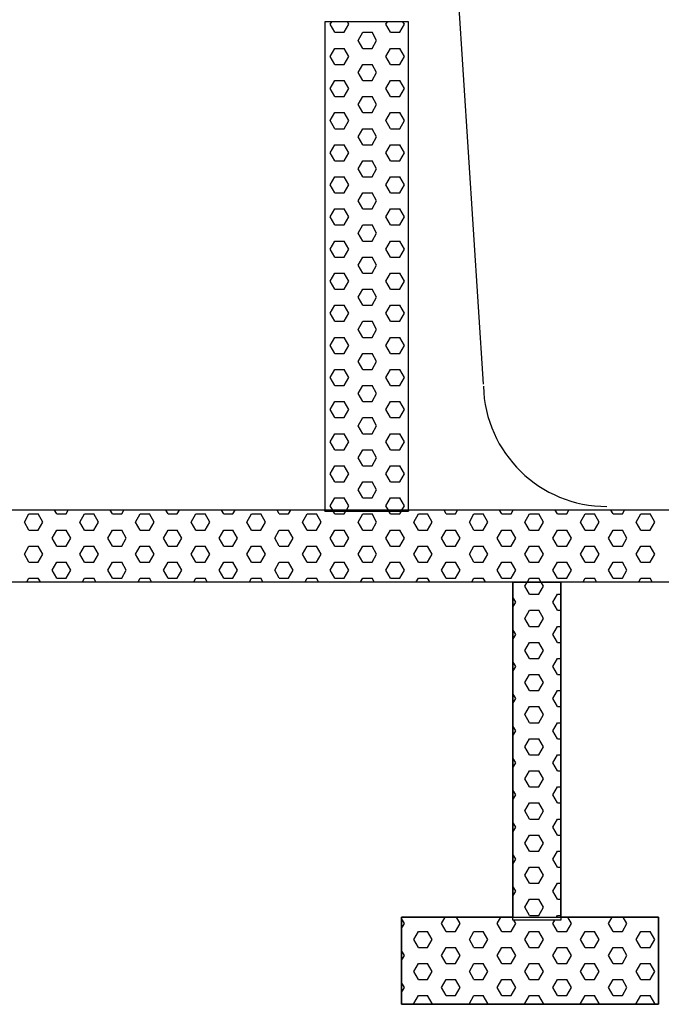
# Model space of a CAD drawing. Extents: x -576 to -134, y -258 to 297.
# Drawn here: x -440 to -405, y -206 to -153 of the extents above; entities that cross this region are included whole.
import ezdxf

# ---------------------------------------------------------------- set-up
doc = ezdxf.new("R2010")
doc.units = 0
doc.layers.get('0').update_dxf_attribs({"linetype": 'CONTINUOUS'})
doc.layers.add('AZUL', color=5, linetype='CONTINUOUS')

# ---------------------------------------------------------------- blocks, each defined once
blk = doc.blocks.new('*X2')
at = {"color": 0}
for p, q in [((12.915, 2.72798), (12.91412, 2.7295)), ((12.91875, 2.72798), (12.91963, 2.7295)), ((12.9375, 2.72798), (12.93662, 2.7295)), ((12.94125, 2.72798), (12.94213, 2.7295)), ((12.96, 2.72798), (12.95912, 2.7295)), ((12.96375, 2.72798), (12.96463, 2.7295)), ((12.9825, 2.72798), (12.98162, 2.7295)), ((12.98625, 2.72798), (12.98713, 2.7295)), ((13.005, 2.72798), (13.00412, 2.7295)), ((13.00875, 2.72798), (13.00963, 2.7295)), ((13.0275, 2.72798), (13.02681, 2.72917)), ((13.03125, 2.72798), (13.03194, 2.72917)), ((13.05, 2.72798), (13.04931, 2.72917)), ((13.05375, 2.72798), (13.05444, 2.72917)), ((13.0725, 2.72798), (13.07162, 2.7295)), ((13.07625, 2.72798), (13.07713, 2.7295)), ((13.095, 2.72798), (13.09412, 2.7295)), ((13.09875, 2.72798), (13.09963, 2.7295)), ((13.1175, 2.72798), (13.11662, 2.7295)), ((13.12125, 2.72798), (13.12213, 2.7295)), ((13.14, 2.72798), (13.13912, 2.7295)), ((13.14375, 2.72798), (13.14463, 2.7295)), ((12.90188, 2.72473), (12.90375, 2.72798)), ((12.90375, 2.72148), (12.90188, 2.72473)), ((12.90375, 2.72798), (12.9075, 2.72798)), ((12.90938, 2.72473), (12.9075, 2.72798)), ((12.9075, 2.72148), (12.90938, 2.72473)), ((12.915, 2.72798), (12.91875, 2.72798)), ((12.92438, 2.72473), (12.92625, 2.72798)), ((12.92625, 2.72148), (12.92438, 2.72473)), ((12.92625, 2.72798), (12.93, 2.72798)), ((12.93188, 2.72473), (12.93, 2.72798)), ((12.93, 2.72148), (12.93188, 2.72473)), ((12.9375, 2.72798), (12.94125, 2.72798)), ((12.94688, 2.72473), (12.94875, 2.72798)), ((12.94875, 2.72148), (12.94688, 2.72473)), ((12.94875, 2.72798), (12.9525, 2.72798)), ((12.95438, 2.72473), (12.9525, 2.72798)), ((12.9525, 2.72148), (12.95438, 2.72473)), ((12.96, 2.72798), (12.96375, 2.72798)), ((12.96938, 2.72473), (12.97125, 2.72798)), ((12.97125, 2.72148), (12.96938, 2.72473)), ((12.97125, 2.72798), (12.975, 2.72798)), ((12.97688, 2.72473), (12.975, 2.72798)), ((12.975, 2.72148), (12.97688, 2.72473)), ((12.9825, 2.72798), (12.98625, 2.72798)), ((12.99188, 2.72473), (12.99375, 2.72798)), ((12.99375, 2.72148), (12.99188, 2.72473)), ((12.99375, 2.72798), (12.9975, 2.72798)), ((12.99938, 2.72473), (12.9975, 2.72798)), ((12.9975, 2.72148), (12.99938, 2.72473)), ((13.005, 2.72798), (13.00875, 2.72798)), ((13.01438, 2.72473), (13.01625, 2.72798)), ((13.01625, 2.72148), (13.01438, 2.72473)), ((13.01625, 2.72798), (13.02, 2.72798)), ((13.02188, 2.72473), (13.02, 2.72798)), ((13.02, 2.72148), (13.02188, 2.72473)), ((13.0275, 2.72798), (13.03125, 2.72798)), ((13.03688, 2.72473), (13.03875, 2.72798)), ((13.03875, 2.72148), (13.03688, 2.72473)), ((13.03875, 2.72798), (13.0425, 2.72798)), ((13.04438, 2.72473), (13.0425, 2.72798)), ((13.0425, 2.72148), (13.04438, 2.72473)), ((13.05, 2.72798), (13.05375, 2.72798)), ((13.05938, 2.72473), (13.06125, 2.72798)), ((13.06125, 2.72148), (13.05938, 2.72473)), ((13.06125, 2.72798), (13.065, 2.72798)), ((13.06688, 2.72473), (13.065, 2.72798)), ((13.065, 2.72148), (13.06688, 2.72473)), ((13.0725, 2.72798), (13.07625, 2.72798)), ((13.08188, 2.72473), (13.08375, 2.72798)), ((13.08375, 2.72148), (13.08188, 2.72473)), ((13.08375, 2.72798), (13.0875, 2.72798)), ((13.08938, 2.72473), (13.0875, 2.72798)), ((13.0875, 2.72148), (13.08938, 2.72473)), ((13.095, 2.72798), (13.09875, 2.72798)), ((13.10438, 2.72473), (13.10625, 2.72798)), ((13.10625, 2.72148), (13.10438, 2.72473)), ((13.10625, 2.72798), (13.11, 2.72798)), ((13.11188, 2.72473), (13.11, 2.72798)), ((13.11, 2.72148), (13.11188, 2.72473)), ((13.1175, 2.72798), (13.12125, 2.72798)), ((13.12688, 2.72473), (13.12875, 2.72798)), ((13.12875, 2.72148), (13.12688, 2.72473)), ((13.12875, 2.72798), (13.1325, 2.72798)), ((13.13438, 2.72473), (13.1325, 2.72798)), ((13.1325, 2.72148), (13.13438, 2.72473)), ((13.14, 2.72798), (13.14375, 2.72798)), ((13.14938, 2.72473), (13.15125, 2.72798)), ((13.15125, 2.72148), (13.14938, 2.72473)), ((13.15125, 2.72798), (13.155, 2.72798)), ((13.15688, 2.72473), (13.155, 2.72798)), ((13.155, 2.72148), (13.15688, 2.72473)), ((12.90375, 2.72148), (12.9075, 2.72148)), ((12.91313, 2.71824), (12.915, 2.72148)), ((12.915, 2.72148), (12.91875, 2.72148)), ((12.92063, 2.71824), (12.91875, 2.72148)), ((12.92625, 2.72148), (12.93, 2.72148)), ((12.93563, 2.71824), (12.9375, 2.72148)), ((12.9375, 2.72148), (12.94125, 2.72148)), ((12.94313, 2.71824), (12.94125, 2.72148)), ((12.94875, 2.72148), (12.9525, 2.72148)), ((12.95813, 2.71824), (12.96, 2.72148)), ((12.96, 2.72148), (12.96375, 2.72148)), ((12.96563, 2.71824), (12.96375, 2.72148)), ((12.97125, 2.72148), (12.975, 2.72148)), ((12.98063, 2.71824), (12.9825, 2.72148)), ((12.9825, 2.72148), (12.98625, 2.72148)), ((12.98813, 2.71824), (12.98625, 2.72148)), ((12.99375, 2.72148), (12.9975, 2.72148)), ((13.00313, 2.71824), (13.005, 2.72148)), ((13.005, 2.72148), (13.00875, 2.72148)), ((13.01063, 2.71824), (13.00875, 2.72148)), ((13.01625, 2.72148), (13.02, 2.72148)), ((13.02563, 2.71824), (13.0275, 2.72148)), ((13.0275, 2.72148), (13.03125, 2.72148)), ((13.03313, 2.71824), (13.03125, 2.72148)), ((13.03875, 2.72148), (13.0425, 2.72148)), ((13.04813, 2.71824), (13.05, 2.72148)), ((13.05, 2.72148), (13.05375, 2.72148)), ((13.05563, 2.71824), (13.05375, 2.72148)), ((13.06125, 2.72148), (13.065, 2.72148)), ((13.07063, 2.71824), (13.0725, 2.72148)), ((13.0725, 2.72148), (13.07625, 2.72148)), ((13.07813, 2.71824), (13.07625, 2.72148)), ((13.08375, 2.72148), (13.0875, 2.72148)), ((13.09313, 2.71824), (13.095, 2.72148)), ((13.095, 2.72148), (13.09875, 2.72148)), ((13.10063, 2.71824), (13.09875, 2.72148)), ((13.10625, 2.72148), (13.11, 2.72148)), ((13.11563, 2.71824), (13.1175, 2.72148)), ((13.1175, 2.72148), (13.12125, 2.72148)), ((13.12313, 2.71824), (13.12125, 2.72148)), ((13.12875, 2.72148), (13.1325, 2.72148)), ((13.13813, 2.71824), (13.14, 2.72148)), ((13.14, 2.72148), (13.14375, 2.72148)), ((13.14563, 2.71824), (13.14375, 2.72148)), ((13.15125, 2.72148), (13.155, 2.72148)), ((12.915, 2.71499), (12.91313, 2.71824)), ((12.91875, 2.71499), (12.92063, 2.71824)), ((12.9375, 2.71499), (12.93563, 2.71824)), ((12.94125, 2.71499), (12.94313, 2.71824)), ((12.96, 2.71499), (12.95813, 2.71824)), ((12.96375, 2.71499), (12.96563, 2.71824)), ((12.9825, 2.71499), (12.98063, 2.71824)), ((12.98625, 2.71499), (12.98813, 2.71824)), ((13.005, 2.71499), (13.00313, 2.71824)), ((13.00875, 2.71499), (13.01063, 2.71824)), ((13.0275, 2.71499), (13.02563, 2.71824)), ((13.03125, 2.71499), (13.03313, 2.71824)), ((13.05, 2.71499), (13.04813, 2.71824)), ((13.05375, 2.71499), (13.05563, 2.71824)), ((13.0725, 2.71499), (13.07063, 2.71824)), ((13.07625, 2.71499), (13.07813, 2.71824)), ((13.095, 2.71499), (13.09313, 2.71824)), ((13.09875, 2.71499), (13.10063, 2.71824)), ((13.1175, 2.71499), (13.11563, 2.71824)), ((13.12125, 2.71499), (13.12313, 2.71824)), ((13.14, 2.71499), (13.13813, 2.71824)), ((13.14375, 2.71499), (13.14563, 2.71824)), ((12.90188, 2.71174), (12.90375, 2.71499)), ((12.90375, 2.71499), (12.9075, 2.71499)), ((12.90938, 2.71174), (12.9075, 2.71499)), ((12.915, 2.71499), (12.91875, 2.71499)), ((12.92438, 2.71174), (12.92625, 2.71499)), ((12.92625, 2.71499), (12.93, 2.71499)), ((12.93188, 2.71174), (12.93, 2.71499)), ((12.9375, 2.71499), (12.94125, 2.71499)), ((12.94688, 2.71174), (12.94875, 2.71499)), ((12.94875, 2.71499), (12.9525, 2.71499)), ((12.95438, 2.71174), (12.9525, 2.71499)), ((12.96, 2.71499), (12.96375, 2.71499)), ((12.96938, 2.71174), (12.97125, 2.71499)), ((12.97125, 2.71499), (12.975, 2.71499)), ((12.97688, 2.71174), (12.975, 2.71499)), ((12.9825, 2.71499), (12.98625, 2.71499)), ((12.99188, 2.71174), (12.99375, 2.71499)), ((12.99375, 2.71499), (12.9975, 2.71499)), ((12.99938, 2.71174), (12.9975, 2.71499)), ((13.005, 2.71499), (13.00875, 2.71499)), ((13.01438, 2.71174), (13.01625, 2.71499)), ((13.01625, 2.71499), (13.02, 2.71499)), ((13.02188, 2.71174), (13.02, 2.71499)), ((13.0275, 2.71499), (13.03125, 2.71499)), ((13.03688, 2.71174), (13.03875, 2.71499)), ((13.03875, 2.71499), (13.0425, 2.71499)), ((13.04438, 2.71174), (13.0425, 2.71499)), ((13.05, 2.71499), (13.05375, 2.71499)), ((13.05938, 2.71174), (13.06125, 2.71499)), ((13.06125, 2.71499), (13.065, 2.71499)), ((13.06688, 2.71174), (13.065, 2.71499)), ((13.0725, 2.71499), (13.07625, 2.71499)), ((13.08188, 2.71174), (13.08375, 2.71499)), ((13.08375, 2.71499), (13.0875, 2.71499)), ((13.08938, 2.71174), (13.0875, 2.71499)), ((13.095, 2.71499), (13.09875, 2.71499)), ((13.10438, 2.71174), (13.10625, 2.71499)), ((13.10625, 2.71499), (13.11, 2.71499)), ((13.11188, 2.71174), (13.11, 2.71499)), ((13.1175, 2.71499), (13.12125, 2.71499)), ((13.12688, 2.71174), (13.12875, 2.71499)), ((13.12875, 2.71499), (13.1325, 2.71499)), ((13.13438, 2.71174), (13.1325, 2.71499)), ((13.14, 2.71499), (13.14375, 2.71499)), ((13.14938, 2.71174), (13.15125, 2.71499)), ((13.15125, 2.71499), (13.155, 2.71499)), ((13.15688, 2.71174), (13.155, 2.71499)), ((12.90375, 2.70849), (12.90188, 2.71174)), ((12.9075, 2.70849), (12.90938, 2.71174)), ((12.92625, 2.70849), (12.92438, 2.71174)), ((12.93, 2.70849), (12.93188, 2.71174)), ((12.94875, 2.70849), (12.94688, 2.71174)), ((12.9525, 2.70849), (12.95438, 2.71174)), ((12.97125, 2.70849), (12.96938, 2.71174)), ((12.975, 2.70849), (12.97688, 2.71174)), ((12.99375, 2.70849), (12.99188, 2.71174)), ((12.9975, 2.70849), (12.99938, 2.71174)), ((13.01625, 2.70849), (13.01438, 2.71174)), ((13.02, 2.70849), (13.02188, 2.71174)), ((13.03875, 2.70849), (13.03688, 2.71174)), ((13.0425, 2.70849), (13.04438, 2.71174)), ((13.06125, 2.70849), (13.05938, 2.71174)), ((13.065, 2.70849), (13.06688, 2.71174)), ((13.08375, 2.70849), (13.08188, 2.71174)), ((13.0875, 2.70849), (13.08938, 2.71174)), ((13.10625, 2.70849), (13.10438, 2.71174)), ((13.11, 2.70849), (13.11188, 2.71174)), ((13.12875, 2.70849), (13.12688, 2.71174)), ((13.1325, 2.70849), (13.13438, 2.71174)), ((13.15125, 2.70849), (13.14938, 2.71174)), ((13.155, 2.70849), (13.15688, 2.71174)), ((12.90375, 2.70849), (12.9075, 2.70849)), ((12.91313, 2.70525), (12.915, 2.70849)), ((12.915, 2.702), (12.91313, 2.70525)), ((12.915, 2.70849), (12.91875, 2.70849)), ((12.92063, 2.70525), (12.91875, 2.70849)), ((12.91875, 2.702), (12.92063, 2.70525)), ((12.92625, 2.70849), (12.93, 2.70849)), ((12.93563, 2.70525), (12.9375, 2.70849)), ((12.9375, 2.702), (12.93563, 2.70525)), ((12.9375, 2.70849), (12.94125, 2.70849)), ((12.94313, 2.70525), (12.94125, 2.70849)), ((12.94125, 2.702), (12.94313, 2.70525)), ((12.94875, 2.70849), (12.9525, 2.70849)), ((12.95813, 2.70525), (12.96, 2.70849)), ((12.96, 2.702), (12.95813, 2.70525)), ((12.96, 2.70849), (12.96375, 2.70849)), ((12.96563, 2.70525), (12.96375, 2.70849)), ((12.96375, 2.702), (12.96563, 2.70525)), ((12.97125, 2.70849), (12.975, 2.70849)), ((12.98063, 2.70525), (12.9825, 2.70849)), ((12.9825, 2.702), (12.98063, 2.70525)), ((12.9825, 2.70849), (12.98625, 2.70849)), ((12.98813, 2.70525), (12.98625, 2.70849)), ((12.98625, 2.702), (12.98813, 2.70525)), ((12.99375, 2.70849), (12.9975, 2.70849)), ((13.00313, 2.70525), (13.005, 2.70849)), ((13.005, 2.702), (13.00313, 2.70525)), ((13.005, 2.70849), (13.00875, 2.70849)), ((13.01063, 2.70525), (13.00875, 2.70849)), ((13.00875, 2.702), (13.01063, 2.70525)), ((13.01625, 2.70849), (13.02, 2.70849)), ((13.02563, 2.70525), (13.0275, 2.70849)), ((13.0275, 2.702), (13.02563, 2.70525)), ((13.0275, 2.70849), (13.03125, 2.70849)), ((13.03313, 2.70525), (13.03125, 2.70849)), ((13.03125, 2.702), (13.03313, 2.70525)), ((13.03875, 2.70849), (13.0425, 2.70849)), ((13.04813, 2.70525), (13.05, 2.70849)), ((13.05, 2.702), (13.04813, 2.70525)), ((13.05, 2.70849), (13.05375, 2.70849)), ((13.05563, 2.70525), (13.05375, 2.70849)), ((13.05375, 2.702), (13.05563, 2.70525)), ((13.06125, 2.70849), (13.065, 2.70849)), ((13.07063, 2.70525), (13.0725, 2.70849)), ((13.0725, 2.702), (13.07063, 2.70525)), ((13.0725, 2.70849), (13.07625, 2.70849)), ((13.07813, 2.70525), (13.07625, 2.70849)), ((13.07625, 2.702), (13.07813, 2.70525)), ((13.08375, 2.70849), (13.0875, 2.70849)), ((13.09313, 2.70525), (13.095, 2.70849)), ((13.095, 2.702), (13.09313, 2.70525)), ((13.095, 2.70849), (13.09875, 2.70849)), ((13.10063, 2.70525), (13.09875, 2.70849)), ((13.09875, 2.702), (13.10063, 2.70525)), ((13.10625, 2.70849), (13.11, 2.70849)), ((13.11563, 2.70525), (13.1175, 2.70849)), ((13.1175, 2.702), (13.11563, 2.70525)), ((13.1175, 2.70849), (13.12125, 2.70849)), ((13.12313, 2.70525), (13.12125, 2.70849)), ((13.12125, 2.702), (13.12313, 2.70525)), ((13.12875, 2.70849), (13.1325, 2.70849)), ((13.13813, 2.70525), (13.14, 2.70849)), ((13.14, 2.702), (13.13813, 2.70525)), ((13.14, 2.70849), (13.14375, 2.70849)), ((13.14563, 2.70525), (13.14375, 2.70849)), ((13.14375, 2.702), (13.14563, 2.70525)), ((13.15125, 2.70849), (13.155, 2.70849)), ((12.9029, 2.70053), (12.90375, 2.702)), ((12.90375, 2.702), (12.9075, 2.702)), ((12.90835, 2.70053), (12.9075, 2.702)), ((12.915, 2.702), (12.91875, 2.702)), ((12.9254, 2.70053), (12.92625, 2.702)), ((12.92625, 2.702), (12.93, 2.702)), ((12.93085, 2.70053), (12.93, 2.702)), ((12.9375, 2.702), (12.94125, 2.702)), ((12.9479, 2.70053), (12.94875, 2.702)), ((12.94875, 2.702), (12.9525, 2.702)), ((12.95335, 2.70053), (12.9525, 2.702)), ((12.96, 2.702), (12.96375, 2.702)), ((12.9704, 2.70053), (12.97125, 2.702)), ((12.97125, 2.702), (12.975, 2.702)), ((12.97585, 2.70053), (12.975, 2.702)), ((12.9825, 2.702), (12.98625, 2.702)), ((12.9929, 2.70053), (12.99375, 2.702)), ((12.99375, 2.702), (12.9975, 2.702)), ((12.99835, 2.70053), (12.9975, 2.702)), ((13.005, 2.702), (13.00875, 2.702)), ((13.0154, 2.70053), (13.01625, 2.702)), ((13.01625, 2.702), (13.02, 2.702)), ((13.02085, 2.70053), (13.02, 2.702)), ((13.0275, 2.702), (13.03125, 2.702)), ((13.0379, 2.70053), (13.03875, 2.702)), ((13.03875, 2.702), (13.0425, 2.702)), ((13.04335, 2.70053), (13.0425, 2.702)), ((13.05, 2.702), (13.05375, 2.702)), ((13.0604, 2.70053), (13.06125, 2.702)), ((13.06125, 2.702), (13.065, 2.702)), ((13.06585, 2.70053), (13.065, 2.702)), ((13.0725, 2.702), (13.07625, 2.702)), ((13.0829, 2.70053), (13.08375, 2.702)), ((13.08375, 2.702), (13.0875, 2.702)), ((13.08835, 2.70053), (13.0875, 2.702)), ((13.095, 2.702), (13.09875, 2.702)), ((13.1054, 2.70053), (13.10625, 2.702)), ((13.10625, 2.702), (13.11, 2.702)), ((13.11085, 2.70053), (13.11, 2.702)), ((13.1175, 2.702), (13.12125, 2.702)), ((13.1279, 2.70053), (13.12875, 2.702)), ((13.12875, 2.702), (13.1325, 2.702)), ((13.13335, 2.70053), (13.1325, 2.702)), ((13.14, 2.702), (13.14375, 2.702)), ((13.1504, 2.70053), (13.15125, 2.702)), ((13.15125, 2.702), (13.155, 2.702)), ((13.15585, 2.70053), (13.155, 2.702)), ((13.10438, 2.69875), (13.1053, 2.70036)), ((13.10625, 2.6955), (13.10438, 2.69875)), ((13.11, 2.6955), (13.11188, 2.69875)), ((13.11188, 2.69875), (13.11095, 2.70036)), ((13.10063, 2.69226), (13.09946, 2.69427)), ((13.10625, 2.6955), (13.11, 2.6955)), ((13.11563, 2.69226), (13.1175, 2.6955)), ((13.1175, 2.6955), (13.11886, 2.6955)), ((13.09946, 2.69024), (13.10063, 2.69226)), ((13.10438, 2.68576), (13.10625, 2.68901)), ((13.10625, 2.68901), (13.11, 2.68901)), ((13.11188, 2.68576), (13.11, 2.68901)), ((13.1175, 2.68901), (13.11563, 2.69226)), ((13.1175, 2.68901), (13.11886, 2.68901)), ((13.10625, 2.68251), (13.10438, 2.68576)), ((13.11, 2.68251), (13.11188, 2.68576)), ((13.10063, 2.67927), (13.09946, 2.68128)), ((13.10625, 2.68251), (13.11, 2.68251)), ((13.11563, 2.67927), (13.1175, 2.68251)), ((13.1175, 2.68251), (13.11886, 2.68251)), ((13.09946, 2.67725), (13.10063, 2.67927)), ((13.1175, 2.67602), (13.11563, 2.67927)), ((13.10438, 2.67277), (13.10625, 2.67602)), ((13.10625, 2.67602), (13.11, 2.67602)), ((13.11188, 2.67277), (13.11, 2.67602)), ((13.1175, 2.67602), (13.11886, 2.67602)), ((13.10625, 2.66952), (13.10438, 2.67277)), ((13.10625, 2.66952), (13.11, 2.66952)), ((13.11, 2.66952), (13.11188, 2.67277)), ((13.11563, 2.66628), (13.1175, 2.66952)), ((13.1175, 2.66952), (13.11886, 2.66952)), ((13.10063, 2.66628), (13.09946, 2.66829)), ((13.09946, 2.66426), (13.10063, 2.66628)), ((13.1175, 2.66303), (13.11563, 2.66628)), ((13.10438, 2.65978), (13.10625, 2.66303)), ((13.10625, 2.66303), (13.11, 2.66303)), ((13.11188, 2.65978), (13.11, 2.66303)), ((13.1175, 2.66303), (13.11886, 2.66303)), ((13.10625, 2.65653), (13.10438, 2.65978)), ((13.11, 2.65653), (13.11188, 2.65978)), ((13.10063, 2.65329), (13.09946, 2.6553)), ((13.09946, 2.65127), (13.10063, 2.65329)), ((13.10625, 2.65653), (13.11, 2.65653)), ((13.11563, 2.65329), (13.1175, 2.65653)), ((13.1175, 2.65004), (13.11563, 2.65329)), ((13.1175, 2.65653), (13.11886, 2.65653)), ((13.10438, 2.64679), (13.10625, 2.65004)), ((13.10625, 2.65004), (13.11, 2.65004)), ((13.11188, 2.64679), (13.11, 2.65004)), ((13.1175, 2.65004), (13.11886, 2.65004)), ((13.10625, 2.64354), (13.10438, 2.64679)), ((13.11, 2.64354), (13.11188, 2.64679)), ((13.10063, 2.64029), (13.09946, 2.64231)), ((13.10625, 2.64354), (13.11, 2.64354)), ((13.11563, 2.64029), (13.1175, 2.64354)), ((13.1175, 2.64354), (13.11886, 2.64354)), ((13.09946, 2.63828), (13.10063, 2.64029)), ((13.10438, 2.6338), (13.10625, 2.63705)), ((13.10625, 2.63705), (13.11, 2.63705)), ((13.11188, 2.6338), (13.11, 2.63705)), ((13.1175, 2.63705), (13.11563, 2.64029)), ((13.1175, 2.63705), (13.11886, 2.63705)), ((13.10625, 2.63055), (13.10438, 2.6338)), ((13.11, 2.63055), (13.11188, 2.6338)), ((13.10063, 2.6273), (13.09946, 2.62932)), ((13.10625, 2.63055), (13.11, 2.63055)), ((13.11563, 2.6273), (13.1175, 2.63055)), ((13.1175, 2.63055), (13.11886, 2.63055)), ((13.09946, 2.62529), (13.10063, 2.6273)), ((13.1175, 2.62406), (13.11563, 2.6273)), ((13.10438, 2.62081), (13.10625, 2.62406)), ((13.10625, 2.62406), (13.11, 2.62406)), ((13.11188, 2.62081), (13.11, 2.62406)), ((13.1175, 2.62406), (13.11886, 2.62406)), ((13.10625, 2.61756), (13.10438, 2.62081)), ((13.10625, 2.61756), (13.11, 2.61756)), ((13.11, 2.61756), (13.11188, 2.62081)), ((13.11563, 2.61431), (13.1175, 2.61756)), ((13.1175, 2.61756), (13.11886, 2.61756)), ((13.10063, 2.61431), (13.09946, 2.61633)), ((13.09946, 2.6123), (13.10063, 2.61431)), ((13.1175, 2.61107), (13.11563, 2.61431)), ((13.10438, 2.60782), (13.10625, 2.61107)), ((13.10625, 2.61107), (13.11, 2.61107)), ((13.11188, 2.60782), (13.11, 2.61107)), ((13.1175, 2.61107), (13.11886, 2.61107)), ((13.10625, 2.60457), (13.10438, 2.60782)), ((13.11, 2.60457), (13.11188, 2.60782)), ((13.10063, 2.60132), (13.09946, 2.60334)), ((13.09946, 2.59931), (13.10063, 2.60132)), ((13.10625, 2.60457), (13.11, 2.60457)), ((13.11563, 2.60132), (13.1175, 2.60457)), ((13.1175, 2.59808), (13.11563, 2.60132)), ((13.1175, 2.60457), (13.11886, 2.60457)), ((13.10438, 2.59483), (13.10625, 2.59808)), ((13.10625, 2.59808), (13.11, 2.59808)), ((13.11188, 2.59483), (13.11, 2.59808)), ((13.1175, 2.59808), (13.11886, 2.59808)), ((13.10625, 2.59158), (13.10438, 2.59483)), ((13.11, 2.59158), (13.11188, 2.59483)), ((13.10063, 2.58833), (13.09946, 2.59035)), ((13.10625, 2.59158), (13.11, 2.59158)), ((13.11563, 2.58833), (13.1175, 2.59158)), ((13.1175, 2.59158), (13.11886, 2.59158)), ((13.09946, 2.58631), (13.10063, 2.58833)), ((13.1175, 2.58509), (13.11563, 2.58833)), ((13.10438, 2.58184), (13.10625, 2.58509)), ((13.10625, 2.57859), (13.10438, 2.58184)), ((13.10625, 2.58509), (13.11, 2.58509)), ((13.11188, 2.58184), (13.11, 2.58509)), ((13.11, 2.57859), (13.11188, 2.58184)), ((13.1175, 2.58509), (13.11886, 2.58509)), ((13.10063, 2.57534), (13.09946, 2.57736)), ((13.10625, 2.57859), (13.11, 2.57859)), ((13.11563, 2.57534), (13.1175, 2.57859)), ((13.1175, 2.57859), (13.11886, 2.57859)), ((13.09946, 2.57332), (13.10063, 2.57534)), ((13.1175, 2.5721), (13.11563, 2.57534)), ((13.10438, 2.56885), (13.10625, 2.5721)), ((13.10625, 2.5721), (13.11, 2.5721)), ((13.11188, 2.56885), (13.11, 2.5721)), ((13.1175, 2.5721), (13.11886, 2.5721)), ((13.10625, 2.5656), (13.10438, 2.56885)), ((13.10625, 2.5656), (13.11, 2.5656)), ((13.11, 2.5656), (13.11188, 2.56885)), ((13.11711, 2.56492), (13.1175, 2.5656)), ((13.1175, 2.5656), (13.11886, 2.5656)), ((13.05563, 2.56235), (13.05445, 2.56439)), ((13.05445, 2.56032), (13.05563, 2.56235)), ((13.07063, 2.56235), (13.07211, 2.56492)), ((13.0725, 2.55911), (13.07063, 2.56235)), ((13.07625, 2.55911), (13.07813, 2.56235)), ((13.07813, 2.56235), (13.07664, 2.56492)), ((13.09313, 2.56235), (13.09461, 2.56492)), ((13.095, 2.55911), (13.09313, 2.56235)), ((13.09875, 2.55911), (13.10063, 2.56235)), ((13.09946, 2.56437), (13.09914, 2.56492)), ((13.10063, 2.56235), (13.09986, 2.56368)), ((13.11563, 2.56235), (13.11639, 2.56368)), ((13.1175, 2.55911), (13.11563, 2.56235)), ((13.12125, 2.55911), (13.12313, 2.56235)), ((13.12313, 2.56235), (13.12164, 2.56492)), ((13.13813, 2.56235), (13.13961, 2.56492)), ((13.14, 2.55911), (13.13813, 2.56235)), ((13.14375, 2.55911), (13.14563, 2.56235)), ((13.14563, 2.56235), (13.14414, 2.56492)), ((13.05938, 2.55586), (13.06125, 2.55911)), ((13.06125, 2.55911), (13.065, 2.55911)), ((13.06688, 2.55586), (13.065, 2.55911)), ((13.0725, 2.55911), (13.07625, 2.55911)), ((13.08188, 2.55586), (13.08375, 2.55911)), ((13.08375, 2.55911), (13.0875, 2.55911)), ((13.08938, 2.55586), (13.0875, 2.55911)), ((13.095, 2.55911), (13.09875, 2.55911)), ((13.10438, 2.55586), (13.10625, 2.55911)), ((13.10625, 2.55911), (13.11, 2.55911)), ((13.11188, 2.55586), (13.11, 2.55911)), ((13.1175, 2.55911), (13.12125, 2.55911)), ((13.12688, 2.55586), (13.12875, 2.55911)), ((13.12875, 2.55911), (13.1325, 2.55911)), ((13.13438, 2.55586), (13.1325, 2.55911)), ((13.14, 2.55911), (13.14375, 2.55911)), ((13.14938, 2.55586), (13.15125, 2.55911)), ((13.15125, 2.55911), (13.155, 2.55911)), ((13.15688, 2.55586), (13.155, 2.55911)), ((13.06125, 2.55261), (13.05938, 2.55586)), ((13.065, 2.55261), (13.06688, 2.55586)), ((13.08375, 2.55261), (13.08188, 2.55586)), ((13.0875, 2.55261), (13.08938, 2.55586)), ((13.10625, 2.55261), (13.10438, 2.55586)), ((13.11, 2.55261), (13.11188, 2.55586)), ((13.12875, 2.55261), (13.12688, 2.55586)), ((13.1325, 2.55261), (13.13438, 2.55586)), ((13.15125, 2.55261), (13.14938, 2.55586)), ((13.155, 2.55261), (13.15688, 2.55586)), ((13.05563, 2.54936), (13.05445, 2.5514)), ((13.05445, 2.54733), (13.05563, 2.54936)), ((13.06125, 2.55261), (13.065, 2.55261)), ((13.07063, 2.54936), (13.0725, 2.55261)), ((13.0725, 2.54611), (13.07063, 2.54936)), ((13.0725, 2.55261), (13.07625, 2.55261)), ((13.07813, 2.54936), (13.07625, 2.55261)), ((13.07625, 2.54611), (13.07813, 2.54936)), ((13.08375, 2.55261), (13.0875, 2.55261)), ((13.09313, 2.54936), (13.095, 2.55261)), ((13.095, 2.54611), (13.09313, 2.54936)), ((13.095, 2.55261), (13.09875, 2.55261)), ((13.10063, 2.54936), (13.09875, 2.55261)), ((13.09875, 2.54611), (13.10063, 2.54936)), ((13.10625, 2.55261), (13.11, 2.55261)), ((13.11563, 2.54936), (13.1175, 2.55261)), ((13.1175, 2.54611), (13.11563, 2.54936)), ((13.1175, 2.55261), (13.12125, 2.55261)), ((13.12313, 2.54936), (13.12125, 2.55261)), ((13.12125, 2.54611), (13.12313, 2.54936)), ((13.12875, 2.55261), (13.1325, 2.55261)), ((13.13813, 2.54936), (13.14, 2.55261)), ((13.14, 2.54611), (13.13813, 2.54936)), ((13.14, 2.55261), (13.14375, 2.55261)), ((13.14563, 2.54936), (13.14375, 2.55261)), ((13.14375, 2.54611), (13.14563, 2.54936)), ((13.15125, 2.55261), (13.155, 2.55261)), ((13.05938, 2.54287), (13.06125, 2.54611)), ((13.06125, 2.54611), (13.065, 2.54611)), ((13.06688, 2.54287), (13.065, 2.54611)), ((13.0725, 2.54611), (13.07625, 2.54611)), ((13.08188, 2.54287), (13.08375, 2.54611)), ((13.08375, 2.54611), (13.0875, 2.54611)), ((13.08938, 2.54287), (13.0875, 2.54611)), ((13.095, 2.54611), (13.09875, 2.54611)), ((13.10438, 2.54287), (13.10625, 2.54611)), ((13.10625, 2.54611), (13.11, 2.54611)), ((13.11188, 2.54287), (13.11, 2.54611)), ((13.1175, 2.54611), (13.12125, 2.54611)), ((13.12688, 2.54287), (13.12875, 2.54611)), ((13.12875, 2.54611), (13.1325, 2.54611)), ((13.13438, 2.54287), (13.1325, 2.54611)), ((13.14, 2.54611), (13.14375, 2.54611)), ((13.14938, 2.54287), (13.15125, 2.54611)), ((13.15125, 2.54611), (13.155, 2.54611)), ((13.15688, 2.54287), (13.155, 2.54611)), ((13.06125, 2.53962), (13.05938, 2.54287)), ((13.065, 2.53962), (13.06688, 2.54287)), ((13.08375, 2.53962), (13.08188, 2.54287)), ((13.0875, 2.53962), (13.08938, 2.54287)), ((13.10625, 2.53962), (13.10438, 2.54287)), ((13.11, 2.53962), (13.11188, 2.54287)), ((13.12875, 2.53962), (13.12688, 2.54287)), ((13.1325, 2.53962), (13.13438, 2.54287)), ((13.15125, 2.53962), (13.14938, 2.54287)), ((13.155, 2.53962), (13.15688, 2.54287)), ((13.05563, 2.53637), (13.05445, 2.53841)), ((13.06125, 2.53962), (13.065, 2.53962)), ((13.07063, 2.53637), (13.0725, 2.53962)), ((13.0725, 2.53962), (13.07625, 2.53962)), ((13.07813, 2.53637), (13.07625, 2.53962)), ((13.08375, 2.53962), (13.0875, 2.53962)), ((13.09313, 2.53637), (13.095, 2.53962)), ((13.095, 2.53962), (13.09875, 2.53962)), ((13.10063, 2.53637), (13.09875, 2.53962)), ((13.10625, 2.53962), (13.11, 2.53962)), ((13.11563, 2.53637), (13.1175, 2.53962)), ((13.1175, 2.53962), (13.12125, 2.53962)), ((13.12313, 2.53637), (13.12125, 2.53962)), ((13.12875, 2.53962), (13.1325, 2.53962)), ((13.13813, 2.53637), (13.14, 2.53962)), ((13.14, 2.53962), (13.14375, 2.53962)), ((13.14563, 2.53637), (13.14375, 2.53962)), ((13.15125, 2.53962), (13.155, 2.53962)), ((13.05445, 2.53434), (13.05563, 2.53637)), ((13.0725, 2.53312), (13.07063, 2.53637)), ((13.07625, 2.53312), (13.07813, 2.53637)), ((13.095, 2.53312), (13.09313, 2.53637)), ((13.09875, 2.53312), (13.10063, 2.53637)), ((13.1175, 2.53312), (13.11563, 2.53637)), ((13.12125, 2.53312), (13.12313, 2.53637)), ((13.14, 2.53312), (13.13813, 2.53637)), ((13.14375, 2.53312), (13.14563, 2.53637)), ((13.05938, 2.52988), (13.06125, 2.53312)), ((13.05953, 2.52961), (13.05938, 2.52988)), ((13.06125, 2.53312), (13.065, 2.53312)), ((13.06688, 2.52988), (13.065, 2.53312)), ((13.06672, 2.52961), (13.06688, 2.52988)), ((13.0725, 2.53312), (13.07625, 2.53312)), ((13.08188, 2.52988), (13.08375, 2.53312)), ((13.08203, 2.52961), (13.08188, 2.52988)), ((13.08375, 2.53312), (13.0875, 2.53312)), ((13.08938, 2.52988), (13.0875, 2.53312)), ((13.08922, 2.52961), (13.08938, 2.52988)), ((13.095, 2.53312), (13.09875, 2.53312)), ((13.10438, 2.52988), (13.10625, 2.53312)), ((13.10453, 2.52961), (13.10438, 2.52988)), ((13.10625, 2.53312), (13.11, 2.53312)), ((13.11188, 2.52988), (13.11, 2.53312)), ((13.11172, 2.52961), (13.11188, 2.52988)), ((13.1175, 2.53312), (13.12125, 2.53312)), ((13.12688, 2.52988), (13.12875, 2.53312)), ((13.12703, 2.52961), (13.12688, 2.52988)), ((13.12875, 2.53312), (13.1325, 2.53312)), ((13.13438, 2.52988), (13.1325, 2.53312)), ((13.13422, 2.52961), (13.13438, 2.52988)), ((13.14, 2.53312), (13.14375, 2.53312)), ((13.14938, 2.52988), (13.15125, 2.53312)), ((13.14953, 2.52961), (13.14938, 2.52988)), ((13.15125, 2.53312), (13.155, 2.53312)), ((13.15688, 2.52988), (13.155, 2.53312)), ((13.15672, 2.52961), (13.15688, 2.52988))]:
    blk.add_line(p, q, dxfattribs=at)
blk = doc.blocks.new('*X1')
at = {"color": 0}
for p, q in [((13.02563, 2.92608), (13.02622, 2.92711)), ((13.0275, 2.92284), (13.02563, 2.92608)), ((13.03125, 2.92284), (13.03313, 2.92608)), ((13.03313, 2.92608), (13.03253, 2.92711)), ((13.04813, 2.92608), (13.04872, 2.92711)), ((13.05, 2.92284), (13.04813, 2.92608)), ((13.05375, 2.92284), (13.05563, 2.92608)), ((13.05563, 2.92608), (13.05503, 2.92711)), ((13.0275, 2.92284), (13.03125, 2.92284)), ((13.03688, 2.91959), (13.03875, 2.92284)), ((13.03875, 2.92284), (13.0425, 2.92284)), ((13.04438, 2.91959), (13.0425, 2.92284)), ((13.05, 2.92284), (13.05375, 2.92284)), ((13.02563, 2.91309), (13.0275, 2.91634)), ((13.0275, 2.91634), (13.03125, 2.91634)), ((13.03313, 2.91309), (13.03125, 2.91634)), ((13.03875, 2.91634), (13.03688, 2.91959)), ((13.03875, 2.91634), (13.0425, 2.91634)), ((13.0425, 2.91634), (13.04438, 2.91959)), ((13.04813, 2.91309), (13.05, 2.91634)), ((13.05, 2.91634), (13.05375, 2.91634)), ((13.05563, 2.91309), (13.05375, 2.91634)), ((13.0275, 2.90985), (13.02563, 2.91309)), ((13.03125, 2.90985), (13.03313, 2.91309)), ((13.05, 2.90985), (13.04813, 2.91309)), ((13.05375, 2.90985), (13.05563, 2.91309)), ((13.0275, 2.90985), (13.03125, 2.90985)), ((13.03688, 2.9066), (13.03875, 2.90985)), ((13.03875, 2.90985), (13.0425, 2.90985)), ((13.04438, 2.9066), (13.0425, 2.90985)), ((13.05, 2.90985), (13.05375, 2.90985)), ((13.03875, 2.90335), (13.03688, 2.9066)), ((13.0425, 2.90335), (13.04438, 2.9066)), ((13.02563, 2.9001), (13.0275, 2.90335)), ((13.0275, 2.89685), (13.02563, 2.9001)), ((13.0275, 2.90335), (13.03125, 2.90335)), ((13.03313, 2.9001), (13.03125, 2.90335)), ((13.03125, 2.89685), (13.03313, 2.9001)), ((13.03875, 2.90335), (13.0425, 2.90335)), ((13.04813, 2.9001), (13.05, 2.90335)), ((13.05, 2.89685), (13.04813, 2.9001)), ((13.05, 2.90335), (13.05375, 2.90335)), ((13.05563, 2.9001), (13.05375, 2.90335)), ((13.05375, 2.89685), (13.05563, 2.9001)), ((13.0275, 2.89685), (13.03125, 2.89685)), ((13.03688, 2.89361), (13.03875, 2.89685)), ((13.03875, 2.89685), (13.0425, 2.89685)), ((13.04438, 2.89361), (13.0425, 2.89685)), ((13.05, 2.89685), (13.05375, 2.89685)), ((13.03875, 2.89036), (13.03688, 2.89361)), ((13.0425, 2.89036), (13.04438, 2.89361)), ((13.02563, 2.88711), (13.0275, 2.89036)), ((13.0275, 2.89036), (13.03125, 2.89036)), ((13.03313, 2.88711), (13.03125, 2.89036)), ((13.03875, 2.89036), (13.0425, 2.89036)), ((13.04813, 2.88711), (13.05, 2.89036)), ((13.05, 2.89036), (13.05375, 2.89036)), ((13.05563, 2.88711), (13.05375, 2.89036)), ((13.0275, 2.88386), (13.02563, 2.88711)), ((13.03125, 2.88386), (13.03313, 2.88711)), ((13.05, 2.88386), (13.04813, 2.88711)), ((13.05375, 2.88386), (13.05563, 2.88711)), ((13.0275, 2.88386), (13.03125, 2.88386)), ((13.03688, 2.88062), (13.03875, 2.88386)), ((13.03875, 2.87737), (13.03688, 2.88062)), ((13.03875, 2.88386), (13.0425, 2.88386)), ((13.04438, 2.88062), (13.0425, 2.88386)), ((13.0425, 2.87737), (13.04438, 2.88062)), ((13.05, 2.88386), (13.05375, 2.88386)), ((13.02563, 2.87412), (13.0275, 2.87737)), ((13.0275, 2.87737), (13.03125, 2.87737)), ((13.03313, 2.87412), (13.03125, 2.87737)), ((13.03875, 2.87737), (13.0425, 2.87737)), ((13.04813, 2.87412), (13.05, 2.87737)), ((13.05, 2.87737), (13.05375, 2.87737)), ((13.05563, 2.87412), (13.05375, 2.87737)), ((13.0275, 2.87087), (13.02563, 2.87412)), ((13.03125, 2.87087), (13.03313, 2.87412)), ((13.05, 2.87087), (13.04813, 2.87412)), ((13.05375, 2.87087), (13.05563, 2.87412)), ((13.0275, 2.87087), (13.03125, 2.87087)), ((13.03688, 2.86763), (13.03875, 2.87087)), ((13.03875, 2.87087), (13.0425, 2.87087)), ((13.04438, 2.86763), (13.0425, 2.87087)), ((13.05, 2.87087), (13.05375, 2.87087)), ((13.02563, 2.86113), (13.0275, 2.86438)), ((13.0275, 2.86438), (13.03125, 2.86438)), ((13.03313, 2.86113), (13.03125, 2.86438)), ((13.03875, 2.86438), (13.03688, 2.86763)), ((13.03875, 2.86438), (13.0425, 2.86438)), ((13.0425, 2.86438), (13.04438, 2.86763)), ((13.04813, 2.86113), (13.05, 2.86438)), ((13.05, 2.86438), (13.05375, 2.86438)), ((13.05563, 2.86113), (13.05375, 2.86438)), ((13.0275, 2.85788), (13.02563, 2.86113)), ((13.03125, 2.85788), (13.03313, 2.86113)), ((13.05, 2.85788), (13.04813, 2.86113)), ((13.05375, 2.85788), (13.05563, 2.86113)), ((13.0275, 2.85788), (13.03125, 2.85788)), ((13.03688, 2.85464), (13.03875, 2.85788)), ((13.03875, 2.85788), (13.0425, 2.85788)), ((13.04438, 2.85464), (13.0425, 2.85788)), ((13.05, 2.85788), (13.05375, 2.85788)), ((13.03875, 2.85139), (13.03688, 2.85464)), ((13.0425, 2.85139), (13.04438, 2.85464)), ((13.02563, 2.84814), (13.0275, 2.85139)), ((13.0275, 2.84489), (13.02563, 2.84814)), ((13.0275, 2.85139), (13.03125, 2.85139)), ((13.03313, 2.84814), (13.03125, 2.85139)), ((13.03125, 2.84489), (13.03313, 2.84814)), ((13.03875, 2.85139), (13.0425, 2.85139)), ((13.04813, 2.84814), (13.05, 2.85139)), ((13.05, 2.84489), (13.04813, 2.84814)), ((13.05, 2.85139), (13.05375, 2.85139)), ((13.05563, 2.84814), (13.05375, 2.85139)), ((13.05375, 2.84489), (13.05563, 2.84814)), ((13.0275, 2.84489), (13.03125, 2.84489)), ((13.03688, 2.84165), (13.03875, 2.84489)), ((13.03875, 2.84489), (13.0425, 2.84489)), ((13.04438, 2.84165), (13.0425, 2.84489)), ((13.05, 2.84489), (13.05375, 2.84489)), ((13.03875, 2.8384), (13.03688, 2.84165)), ((13.0425, 2.8384), (13.04438, 2.84165)), ((13.02563, 2.83515), (13.0275, 2.8384)), ((13.0275, 2.8384), (13.03125, 2.8384)), ((13.03313, 2.83515), (13.03125, 2.8384)), ((13.03875, 2.8384), (13.0425, 2.8384)), ((13.04813, 2.83515), (13.05, 2.8384)), ((13.05, 2.8384), (13.05375, 2.8384)), ((13.05563, 2.83515), (13.05375, 2.8384)), ((13.0275, 2.8319), (13.02563, 2.83515)), ((13.03125, 2.8319), (13.03313, 2.83515)), ((13.05, 2.8319), (13.04813, 2.83515)), ((13.05375, 2.8319), (13.05563, 2.83515)), ((13.0275, 2.8319), (13.03125, 2.8319)), ((13.03688, 2.82866), (13.03875, 2.8319)), ((13.03875, 2.82541), (13.03688, 2.82866)), ((13.03875, 2.8319), (13.0425, 2.8319)), ((13.04438, 2.82866), (13.0425, 2.8319)), ((13.0425, 2.82541), (13.04438, 2.82866)), ((13.05, 2.8319), (13.05375, 2.8319)), ((13.02563, 2.82216), (13.0275, 2.82541)), ((13.0275, 2.82541), (13.03125, 2.82541)), ((13.03313, 2.82216), (13.03125, 2.82541)), ((13.03875, 2.82541), (13.0425, 2.82541)), ((13.04813, 2.82216), (13.05, 2.82541)), ((13.05, 2.82541), (13.05375, 2.82541)), ((13.05563, 2.82216), (13.05375, 2.82541)), ((13.0275, 2.81891), (13.02563, 2.82216)), ((13.03125, 2.81891), (13.03313, 2.82216)), ((13.05, 2.81891), (13.04813, 2.82216)), ((13.05375, 2.81891), (13.05563, 2.82216)), ((13.0275, 2.81891), (13.03125, 2.81891)), ((13.03688, 2.81567), (13.03875, 2.81891)), ((13.03875, 2.81891), (13.0425, 2.81891)), ((13.04438, 2.81567), (13.0425, 2.81891)), ((13.05, 2.81891), (13.05375, 2.81891)), ((13.02563, 2.80917), (13.0275, 2.81242)), ((13.0275, 2.81242), (13.03125, 2.81242)), ((13.03313, 2.80917), (13.03125, 2.81242)), ((13.03875, 2.81242), (13.03688, 2.81567)), ((13.03875, 2.81242), (13.0425, 2.81242)), ((13.0425, 2.81242), (13.04438, 2.81567)), ((13.04813, 2.80917), (13.05, 2.81242)), ((13.05, 2.81242), (13.05375, 2.81242)), ((13.05563, 2.80917), (13.05375, 2.81242)), ((13.0275, 2.80592), (13.02563, 2.80917)), ((13.03125, 2.80592), (13.03313, 2.80917)), ((13.05, 2.80592), (13.04813, 2.80917)), ((13.05375, 2.80592), (13.05563, 2.80917)), ((13.0275, 2.80592), (13.03125, 2.80592)), ((13.03688, 2.80267), (13.03875, 2.80592)), ((13.03875, 2.80592), (13.0425, 2.80592)), ((13.04438, 2.80267), (13.0425, 2.80592)), ((13.05, 2.80592), (13.05375, 2.80592)), ((13.03875, 2.79943), (13.03688, 2.80267)), ((13.0425, 2.79943), (13.04438, 2.80267)), ((13.02563, 2.79618), (13.0275, 2.79943)), ((13.0275, 2.79943), (13.03125, 2.79943)), ((13.03313, 2.79618), (13.03125, 2.79943)), ((13.03875, 2.79943), (13.0425, 2.79943)), ((13.04813, 2.79618), (13.05, 2.79943)), ((13.05, 2.79943), (13.05375, 2.79943)), ((13.05563, 2.79618), (13.05375, 2.79943)), ((13.0275, 2.79293), (13.02563, 2.79618)), ((13.0275, 2.79293), (13.03125, 2.79293)), ((13.03125, 2.79293), (13.03313, 2.79618)), ((13.03688, 2.78968), (13.03875, 2.79293)), ((13.03875, 2.79293), (13.0425, 2.79293)), ((13.04438, 2.78968), (13.0425, 2.79293)), ((13.05, 2.79293), (13.04813, 2.79618)), ((13.05, 2.79293), (13.05375, 2.79293)), ((13.05375, 2.79293), (13.05563, 2.79618)), ((13.03875, 2.78644), (13.03688, 2.78968)), ((13.0425, 2.78644), (13.04438, 2.78968)), ((13.02563, 2.78319), (13.0275, 2.78644)), ((13.0275, 2.78644), (13.03125, 2.78644)), ((13.03313, 2.78319), (13.03125, 2.78644)), ((13.03875, 2.78644), (13.0425, 2.78644)), ((13.04813, 2.78319), (13.05, 2.78644)), ((13.05, 2.78644), (13.05375, 2.78644)), ((13.05563, 2.78319), (13.05375, 2.78644)), ((13.0275, 2.77994), (13.02563, 2.78319)), ((13.03125, 2.77994), (13.03313, 2.78319)), ((13.05, 2.77994), (13.04813, 2.78319)), ((13.05375, 2.77994), (13.05563, 2.78319)), ((13.0275, 2.77994), (13.03125, 2.77994)), ((13.03688, 2.77669), (13.03875, 2.77994)), ((13.03875, 2.77345), (13.03688, 2.77669)), ((13.03875, 2.77994), (13.0425, 2.77994)), ((13.04438, 2.77669), (13.0425, 2.77994)), ((13.0425, 2.77345), (13.04438, 2.77669)), ((13.05, 2.77994), (13.05375, 2.77994)), ((13.02563, 2.7702), (13.0275, 2.77345)), ((13.0275, 2.77345), (13.03125, 2.77345)), ((13.03313, 2.7702), (13.03125, 2.77345)), ((13.03875, 2.77345), (13.0425, 2.77345)), ((13.04813, 2.7702), (13.05, 2.77345)), ((13.05, 2.77345), (13.05375, 2.77345)), ((13.05563, 2.7702), (13.05375, 2.77345)), ((13.0275, 2.76695), (13.02563, 2.7702)), ((13.03125, 2.76695), (13.03313, 2.7702)), ((13.05, 2.76695), (13.04813, 2.7702)), ((13.05375, 2.76695), (13.05563, 2.7702)), ((13.0275, 2.76695), (13.03125, 2.76695)), ((13.03688, 2.7637), (13.03875, 2.76695)), ((13.03875, 2.76695), (13.0425, 2.76695)), ((13.04438, 2.7637), (13.0425, 2.76695)), ((13.05, 2.76695), (13.05375, 2.76695)), ((13.03875, 2.76046), (13.03688, 2.7637)), ((13.0425, 2.76046), (13.04438, 2.7637)), ((13.02563, 2.75721), (13.0275, 2.76046)), ((13.0275, 2.75396), (13.02563, 2.75721)), ((13.0275, 2.76046), (13.03125, 2.76046)), ((13.03313, 2.75721), (13.03125, 2.76046)), ((13.03125, 2.75396), (13.03313, 2.75721)), ((13.03875, 2.76046), (13.0425, 2.76046)), ((13.04813, 2.75721), (13.05, 2.76046)), ((13.05, 2.75396), (13.04813, 2.75721)), ((13.05, 2.76046), (13.05375, 2.76046)), ((13.05563, 2.75721), (13.05375, 2.76046)), ((13.05375, 2.75396), (13.05563, 2.75721)), ((13.0275, 2.75396), (13.03125, 2.75396)), ((13.03688, 2.75071), (13.03875, 2.75396)), ((13.03875, 2.75396), (13.0425, 2.75396)), ((13.04438, 2.75071), (13.0425, 2.75396)), ((13.05, 2.75396), (13.05375, 2.75396)), ((13.03875, 2.74747), (13.03688, 2.75071)), ((13.0425, 2.74747), (13.04438, 2.75071)), ((13.02563, 2.74422), (13.0275, 2.74747)), ((13.0275, 2.74747), (13.03125, 2.74747)), ((13.03313, 2.74422), (13.03125, 2.74747)), ((13.03875, 2.74747), (13.0425, 2.74747)), ((13.04813, 2.74422), (13.05, 2.74747)), ((13.05, 2.74747), (13.05375, 2.74747)), ((13.05563, 2.74422), (13.05375, 2.74747)), ((13.0275, 2.74097), (13.02563, 2.74422)), ((13.0275, 2.74097), (13.03125, 2.74097)), ((13.03125, 2.74097), (13.03313, 2.74422)), ((13.03688, 2.73772), (13.03875, 2.74097)), ((13.03875, 2.74097), (13.0425, 2.74097)), ((13.04438, 2.73772), (13.0425, 2.74097)), ((13.05, 2.74097), (13.04813, 2.74422)), ((13.05, 2.74097), (13.05375, 2.74097)), ((13.05375, 2.74097), (13.05563, 2.74422)), ((13.03875, 2.73448), (13.03688, 2.73772)), ((13.0425, 2.73448), (13.04438, 2.73772)), ((13.02563, 2.73123), (13.0275, 2.73448)), ((13.0275, 2.73448), (13.03125, 2.73448)), ((13.03313, 2.73123), (13.03125, 2.73448)), ((13.03875, 2.73448), (13.0425, 2.73448)), ((13.04813, 2.73123), (13.05, 2.73448)), ((13.05, 2.73448), (13.05375, 2.73448)), ((13.05563, 2.73123), (13.05375, 2.73448)), ((13.02662, 2.7295), (13.02563, 2.73123)), ((13.03213, 2.7295), (13.03313, 2.73123)), ((13.04912, 2.7295), (13.04813, 2.73123)), ((13.05463, 2.7295), (13.05563, 2.73123))]:
    blk.add_line(p, q, dxfattribs=at)

msp = doc.modelspace()

# ---------------------------------------------------------------- linework, layer by layer
at = {"color": 5}
for points in [[(-423.36886, -152.95224), (-423.36886, -179.52851), (-418.82768, -179.52851), (-418.82768, -152.95224)], [(-512.14056, -179.48456), (-512.14056, -183.37377), (-303.8949, -183.37377), (-303.8949, -179.48456)], [(-413.15986, -201.7478), (-413.15986, -183.39702), (-410.55475, -183.39702), (-410.55475, -201.7478)], [(-419.2028, -206.32155), (-419.2028, -201.58047), (-405.24684, -201.58047), (-405.24684, -206.32155)]]:
    msp.add_lwpolyline(points, close=True, dxfattribs=at)
msp.add_arc((-408.04928, -172.5657), 6.71308, 181.518762, 270, dxfattribs=at)
at = {"layer": 'AZUL'}
msp.add_line((-414.76153, -172.64293), (-416.17573, -150.74098), dxfattribs=at)
at = {"layer": 'AZUL', "color": 5}
for p, q in [((-423.36886, -152.95224), (-423.36886, -179.48456)), ((-418.82768, -152.95224), (-423.36886, -152.95224)), ((-418.82768, -179.48456), (-418.82768, -152.95224)), ((-423.36886, -179.48456), (-512.14056, -179.48456)), ((-423.36886, -179.48456), (-418.82768, -179.48456)), ((-423.36886, -179.52851), (-423.36886, -179.48456)), ((-418.82768, -179.52851), (-423.36886, -179.52851)), ((-303.8949, -179.48456), (-418.82768, -179.48456)), ((-418.82768, -179.48456), (-418.82768, -179.52851)), ((-512.14056, -183.37377), (-303.8949, -183.37377)), ((-413.15986, -183.39702), (-413.15986, -201.58047)), ((-410.55475, -183.39702), (-413.15986, -183.39702)), ((-410.55475, -201.58047), (-410.55475, -183.39702)), ((-419.2028, -201.58047), (-419.2028, -206.32155)), ((-413.15986, -201.58047), (-419.2028, -201.58047)), ((-413.15986, -201.7478), (-413.15986, -201.58047)), ((-413.15986, -201.58047), (-410.55475, -201.58047)), ((-410.55475, -201.58047), (-410.55475, -201.7478)), ((-405.24684, -201.58047), (-410.55475, -201.58047)), ((-405.24684, -206.32155), (-405.24684, -201.58047)), ((-410.55475, -201.7478), (-413.15986, -201.7478)), ((-419.2028, -206.32155), (-405.24684, -206.32155))]:
    msp.add_line(p, q, dxfattribs=at)
for points in [[(-418.82768, -152.95224), (-423.36886, -152.95224), (-423.36886, -179.48456), (-418.82768, -179.48456)], [(-418.82768, -179.48456), (-418.82768, -179.52851), (-423.36886, -179.52851), (-423.36886, -179.48456), (-512.14056, -179.48456), (-512.14056, -183.37377), (-303.8949, -183.37377), (-303.8949, -179.48456)], [(-413.15986, -201.58047), (-410.55475, -201.58047), (-410.55475, -183.39702), (-413.15986, -183.39702)], [(-413.15986, -201.7478), (-413.15986, -201.58047), (-419.2028, -201.58047), (-419.2028, -206.32155), (-405.24684, -206.32155), (-405.24684, -201.58047), (-410.55475, -201.58047), (-410.55475, -201.7478)]]:
    msp.add_lwpolyline(points, close=True, dxfattribs=at)

# ---------------------------------------------------------------- block references
at = {"layer": 'AZUL', "color": 5, "xscale": 134.2615814928068, "yscale": 134.2615814928068, "zscale": 134.2615814928068}
for name in ['*X1', '*X2']:
    msp.add_blockref(name, (-2171.91403, -545.95123), dxfattribs=at)

doc.saveas('drawing.dxf')
